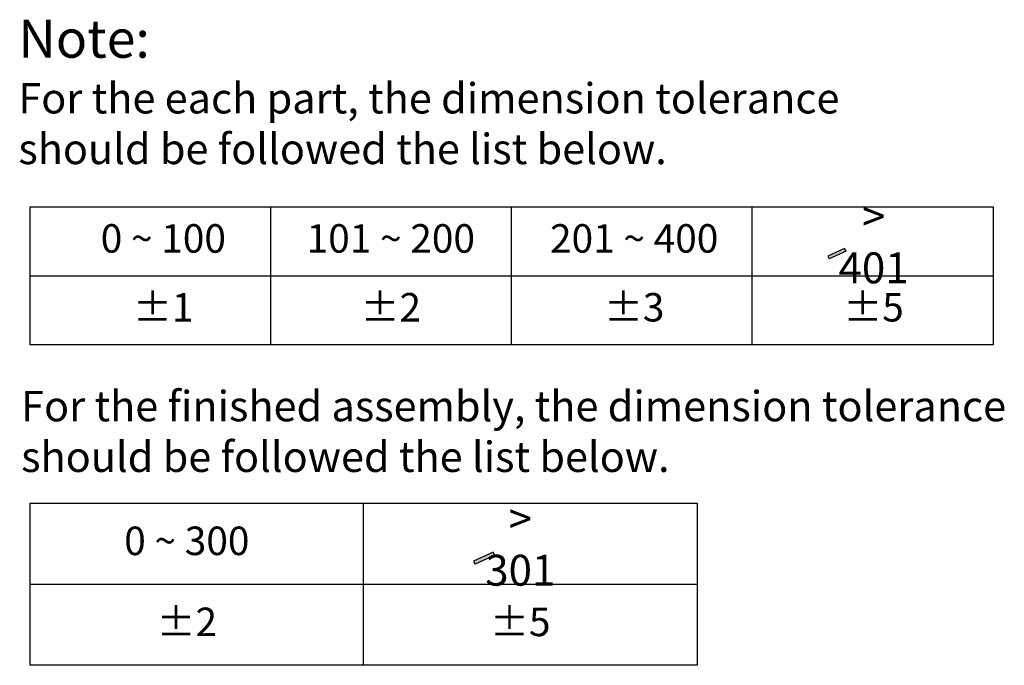
# Model space of a CAD drawing. Extents: x -1305 to -117, y 235 to 472.
# Drawn here: x -295 to -143, y 243 to 343 of the extents above; entities that cross this region are included whole.
import ezdxf

# ---------------------------------------------------------------- set-up
doc = ezdxf.new("R2010")
doc.units = 0
doc.styles.get("Standard").update_dxf_attribs({"font": 'ARIAL.TTF', "height": 7})

msp = doc.modelspace()

# ---------------------------------------------------------------- hatches: boundary and pattern name
for points in [[(-167.34, 307.23), (-167.57, 307.62), (-170.16, 306.43), (-169.93, 306.04)], [(-221.46, 260.42), (-221.73, 260.88), (-224.78, 259.48), (-224.52, 259.02)]]:
    msp.add_hatch(color=256).paths.add_polyline_path(points)

# ---------------------------------------------------------------- linework, layer by layer
for p, q in [((-293.08, 314.01), (-144.71, 314.01)), ((-293.08, 292.8), (-293.08, 314.01)), ((-255.98, 292.8), (-255.98, 314.01)), ((-218.89, 292.8), (-218.89, 314.01)), ((-181.8, 292.8), (-181.8, 314.01)), ((-144.71, 314.01), (-144.71, 292.8)), ((-167.57, 307.62), (-170.16, 306.43)), ((-167.34, 307.23), (-169.93, 306.04)), ((-167.34, 307.23), (-167.57, 307.62)), ((-170.16, 306.43), (-169.93, 306.04)), ((-293.08, 303.4), (-144.71, 303.4)), ((-144.71, 292.8), (-293.08, 292.8)), ((-293.08, 268.39), (-190.32, 268.39)), ((-293.08, 243.44), (-293.08, 268.39)), ((-241.7, 243.44), (-241.7, 268.39)), ((-241.7, 243.44), (-241.7, 268.39)), ((-190.32, 268.39), (-190.32, 243.44)), ((-221.73, 260.88), (-224.78, 259.48)), ((-224.78, 259.48), (-224.52, 259.02)), ((-221.46, 260.42), (-224.52, 259.02)), ((-221.46, 260.42), (-221.73, 260.88)), ((-293.08, 255.92), (-241.7, 255.92)), ((-241.7, 255.92), (-190.32, 255.92)), ((-190.32, 243.44), (-293.08, 243.44))]:
    msp.add_line(p, q)

# ---------------------------------------------------------------- texts
for s, insert, char_height, attachment_point in [('Note: \\P{\\H0.8x;For the each part, the dimension tolerance \\Pshould be followed the list below.}', (-294.89, 342.84), 5.85, 1), ('{\\H1.0833x;> 401}', (-163.11, 308.6), 4.3875, 5), ('0 ~ 100', (-272.55, 308.6), 4.388, 5), ('101 ~ 200', (-237.5, 308.6), 4.388, 5), ('201 ~ 400', (-200, 308.6), 4.388, 5), ('%%P1', (-272.55, 298), 4.388, 5), ('%%P2', (-237.5, 298), 4.388, 5), ('%%P3', (-200, 298), 4.388, 5), ('%%P5', (-163.11, 298), 4.388, 5), ('\\PFor the finished assembly, the dimension tolerance \\Pshould be followed the list below.', (-294.46, 293.49), 4.68, 1), ('{\\H1.0833x;> 301}', (-217.55, 262.04), 4.3875, 5), ('0 ~ 300', (-268.93, 262.04), 4.388, 5), ('%%P2', (-268.93, 249.56), 4.388, 5), ('%%P5', (-217.55, 249.56), 4.388, 5)]:
    msp.add_mtext(s, dxfattribs=dict(insert=insert, char_height=char_height, attachment_point=attachment_point))

doc.saveas('drawing.dxf')
